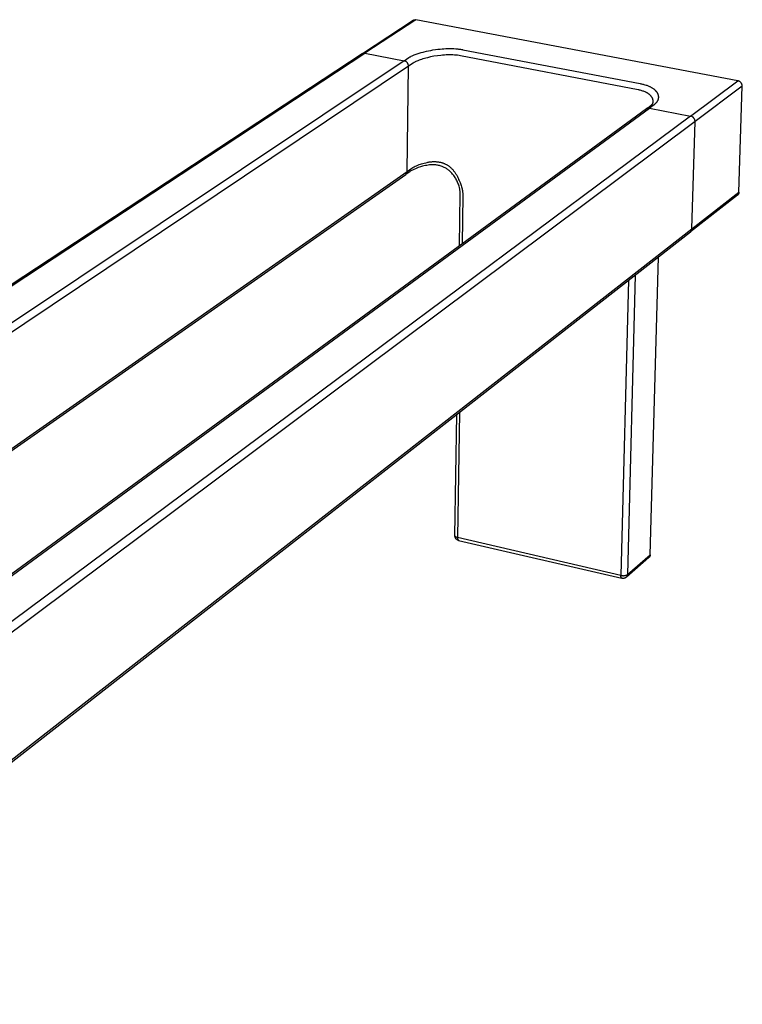
# Model space of a CAD drawing. Units: millimetres. Extents: x -489 to 201, y -476 to 249.
# Drawn here: x -299 to -109, y -475 to -216 of the extents above; entities that cross this region are included whole.
import ezdxf

# ---------------------------------------------------------------- set-up
doc = ezdxf.new("R2010")
doc.units = ezdxf.units.MM
doc.header["$MEASUREMENT"] = 0
doc.layers.add('Default', color=7, linetype='Continuous', true_color=0x000000)

msp = doc.modelspace()

# ---------------------------------------------------------------- linework, layer by layer
at = {"layer": 'Default', "color": 7, "true_color": 0xffffff}
for p, q in [((-209.04, -225.34), (-195.74, -216.58)), ((-195.02, -216.45), (-208.37, -225.23)), ((-195.74, -216.58), (-195.71, -216.56)), ((-195.71, -216.56), (-195.68, -216.55)), ((-195.68, -216.55), (-195.65, -216.53)), ((-195.65, -216.53), (-195.62, -216.52)), ((-195.62, -216.52), (-195.59, -216.5)), ((-195.59, -216.5), (-195.56, -216.49)), ((-195.56, -216.49), (-195.53, -216.48)), ((-195.53, -216.48), (-195.5, -216.47)), ((-195.5, -216.47), (-195.47, -216.46)), ((-195.47, -216.46), (-195.44, -216.45)), ((-195.44, -216.45), (-195.41, -216.45)), ((-195.41, -216.45), (-195.38, -216.44)), ((-195.38, -216.44), (-195.34, -216.44)), ((-195.34, -216.44), (-195.31, -216.43)), ((-195.31, -216.43), (-195.28, -216.43)), ((-195.28, -216.43), (-195.25, -216.43)), ((-195.25, -216.43), (-195.22, -216.43)), ((-195.22, -216.43), (-195.18, -216.43)), ((-195.18, -216.43), (-195.15, -216.43)), ((-195.15, -216.43), (-195.12, -216.43)), ((-195.12, -216.43), (-195.09, -216.44)), ((-195.09, -216.44), (-195.05, -216.44)), ((-195.05, -216.44), (-195.02, -216.45)), ((-110.31, -232.5), (-195.02, -216.45)), ((-487.55, -409.05), (-208.37, -225.23)), ((-209.06, -225.35), (-209.09, -225.37)), ((-209.03, -225.33), (-209.06, -225.35)), ((-209, -225.32), (-209.03, -225.33)), ((-208.97, -225.3), (-209, -225.32)), ((-208.94, -225.29), (-208.97, -225.3)), ((-208.91, -225.28), (-208.94, -225.29)), ((-208.88, -225.27), (-208.91, -225.28)), ((-208.85, -225.26), (-208.88, -225.27)), ((-208.82, -225.25), (-208.85, -225.26)), ((-208.79, -225.24), (-208.82, -225.25)), ((-208.76, -225.23), (-208.79, -225.24)), ((-208.73, -225.23), (-208.76, -225.23)), ((-208.69, -225.22), (-208.73, -225.23)), ((-208.66, -225.22), (-208.69, -225.22)), ((-208.63, -225.22), (-208.66, -225.22)), ((-208.6, -225.21), (-208.63, -225.22)), ((-208.56, -225.21), (-208.6, -225.21)), ((-208.53, -225.21), (-208.56, -225.21)), ((-208.5, -225.22), (-208.53, -225.21)), ((-208.46, -225.22), (-208.5, -225.22)), ((-208.43, -225.22), (-208.46, -225.22)), ((-208.4, -225.23), (-208.43, -225.22)), ((-208.37, -225.23), (-208.4, -225.23)), ((-208.37, -225.23), (-198.06, -227.23)), ((-194.64, -225.4), (-194.37, -225.31)), ((-194.37, -225.31), (-194.1, -225.23)), ((-194.1, -225.23), (-193.57, -225.07)), ((-193.57, -225.07), (-193.04, -224.93)), ((-193.04, -224.93), (-192.78, -224.86)), ((-192.78, -224.86), (-192.23, -224.73)), ((-192.23, -224.73), (-191.67, -224.61)), ((-191.67, -224.61), (-191.09, -224.5)), ((-191.09, -224.5), (-190.49, -224.39)), ((-190.49, -224.39), (-189.87, -224.3)), ((-189.87, -224.3), (-189.24, -224.22)), ((-189.24, -224.22), (-188.61, -224.15)), ((-188.61, -224.15), (-188.11, -224.1)), ((-188.11, -224.1), (-187.64, -224.07)), ((-187.64, -224.07), (-187.13, -224.04)), ((-187.13, -224.04), (-186.61, -224.02)), ((-186.61, -224.02), (-186.07, -224.02)), ((-186.07, -224.02), (-185.98, -224.02)), ((-185.98, -224.02), (-185.46, -224.03)), ((-185.46, -224.03), (-184.98, -224.04)), ((-184.98, -224.04), (-184.52, -224.07)), ((-184.52, -224.07), (-184.09, -224.11)), ((-184.09, -224.11), (-183.93, -224.13)), ((-183.93, -224.13), (-183.74, -224.15)), ((-183.74, -224.15), (-183.55, -224.17)), ((-183.55, -224.17), (-183.27, -224.21)), ((-183.27, -224.21), (-182.99, -224.26)), ((-182.99, -224.26), (-182.72, -224.3)), ((-182.72, -224.3), (-182.64, -224.32)), ((-182.64, -224.32), (-135.99, -233.24)), ((-209.09, -225.37), (-488.38, -409.15)), ((-198.06, -227.23), (-475.3, -412.42)), ((-198.06, -227.23), (-196.8, -226.39)), ((-198.01, -227.24), (-198.06, -227.23)), ((-197.96, -227.25), (-198.01, -227.24)), ((-197.91, -227.27), (-197.96, -227.25)), ((-197.86, -227.29), (-197.91, -227.27)), ((-197.82, -227.31), (-197.86, -227.29)), ((-197.77, -227.33), (-197.82, -227.31)), ((-197.73, -227.35), (-197.77, -227.33)), ((-197.68, -227.37), (-197.73, -227.35)), ((-197.64, -227.4), (-197.68, -227.37)), ((-197.59, -227.42), (-197.64, -227.4)), ((-197.55, -227.45), (-197.59, -227.42)), ((-197.51, -227.48), (-197.55, -227.45)), ((-197.47, -227.51), (-197.51, -227.48)), ((-197.43, -227.55), (-197.47, -227.51)), ((-197.4, -227.58), (-197.43, -227.55)), ((-197.36, -227.61), (-197.4, -227.58)), ((-197.32, -227.65), (-197.36, -227.61)), ((-197.29, -227.69), (-197.32, -227.65)), ((-197.26, -227.73), (-197.29, -227.69)), ((-197.23, -227.77), (-197.26, -227.73)), ((-197.2, -227.81), (-197.23, -227.77)), ((-197.17, -227.85), (-197.2, -227.81)), ((-197.14, -227.89), (-197.17, -227.85)), ((-197.11, -227.93), (-197.14, -227.89)), ((-197.09, -227.98), (-197.11, -227.93)), ((-195.73, -227.86), (-196.92, -228.66)), ((-196.8, -226.39), (-196.68, -226.31)), ((-196.68, -226.31), (-196.56, -226.24)), ((-196.56, -226.24), (-196.43, -226.17)), ((-196.43, -226.17), (-196.21, -226.05)), ((-196.21, -226.05), (-195.97, -225.94)), ((-195.97, -225.94), (-195.76, -225.84)), ((-195.76, -225.84), (-195.48, -225.71)), ((-195.63, -227.79), (-195.73, -227.86)), ((-195.52, -227.73), (-195.63, -227.79)), ((-195.41, -227.66), (-195.52, -227.73)), ((-195.48, -225.71), (-195.19, -225.6)), ((-195.29, -227.6), (-195.41, -227.66)), ((-195.17, -227.53), (-195.29, -227.6)), ((-195.19, -225.6), (-194.64, -225.4)), ((-195.04, -227.47), (-195.17, -227.53)), ((-194.77, -227.34), (-195.04, -227.47)), ((-194.47, -227.22), (-194.77, -227.34)), ((-194.16, -227.09), (-194.47, -227.22)), ((-193.83, -226.97), (-194.16, -227.09)), ((-193.49, -226.86), (-193.83, -226.97)), ((-193.12, -226.74), (-193.49, -226.86)), ((-192.74, -226.63), (-193.12, -226.74)), ((-192.35, -226.52), (-192.74, -226.63)), ((-191.95, -226.42), (-192.35, -226.52)), ((-191.1, -226.23), (-191.95, -226.42)), ((-190.23, -226.06), (-191.1, -226.23)), ((-189.32, -225.92), (-190.23, -226.06)), ((-188.41, -225.81), (-189.32, -225.92)), ((-187.96, -225.76), (-188.41, -225.81)), ((-187.5, -225.73), (-187.96, -225.76)), ((-187.05, -225.7), (-187.5, -225.73)), ((-186.6, -225.68), (-187.05, -225.7)), ((-186.15, -225.68), (-186.6, -225.68)), ((-185.71, -225.68), (-186.15, -225.68)), ((-185.28, -225.69), (-185.71, -225.68)), ((-184.86, -225.72), (-185.28, -225.69)), ((-184.44, -225.75), (-184.86, -225.72)), ((-184.03, -225.8), (-184.44, -225.75)), ((-183.64, -225.85), (-184.03, -225.8)), ((-183.25, -225.92), (-183.64, -225.85)), ((-136.58, -234.87), (-183.25, -225.92)), ((-196.92, -228.66), (-473.85, -414.31)), ((-197.25, -256.34), (-196.92, -228.66)), ((-197.07, -228.02), (-197.09, -227.98)), ((-197.05, -228.07), (-197.07, -228.02)), ((-197.03, -228.12), (-197.05, -228.07)), ((-197.01, -228.16), (-197.03, -228.12)), ((-196.99, -228.21), (-197.01, -228.16)), ((-196.98, -228.26), (-196.99, -228.21)), ((-196.96, -228.31), (-196.98, -228.26)), ((-196.95, -228.36), (-196.96, -228.31)), ((-196.94, -228.41), (-196.95, -228.36)), ((-196.94, -228.46), (-196.94, -228.41)), ((-196.93, -228.51), (-196.94, -228.46)), ((-196.92, -228.56), (-196.93, -228.51)), ((-196.92, -228.61), (-196.92, -228.56)), ((-196.92, -228.66), (-196.92, -228.61)), ((-122.75, -241.77), (-110.31, -232.5)), ((-110.26, -232.52), (-110.31, -232.5)), ((-110.21, -232.53), (-110.26, -232.52)), ((-110.17, -232.54), (-110.21, -232.53)), ((-110.12, -232.56), (-110.17, -232.54)), ((-110.07, -232.58), (-110.12, -232.56)), ((-110.03, -232.6), (-110.07, -232.58)), ((-109.98, -232.62), (-110.03, -232.6)), ((-109.94, -232.64), (-109.98, -232.62)), ((-109.89, -232.67), (-109.94, -232.64)), ((-109.85, -232.69), (-109.89, -232.67)), ((-109.81, -232.72), (-109.85, -232.69)), ((-109.77, -232.75), (-109.81, -232.72)), ((-109.73, -232.78), (-109.77, -232.75)), ((-109.69, -232.81), (-109.73, -232.78)), ((-109.65, -232.84), (-109.69, -232.81)), ((-109.61, -232.88), (-109.65, -232.84)), ((-109.58, -232.91), (-109.61, -232.88)), ((-109.54, -232.95), (-109.58, -232.91)), ((-109.51, -232.98), (-109.54, -232.95)), ((-109.48, -233.02), (-109.51, -232.98)), ((-109.45, -233.06), (-109.48, -233.02)), ((-109.42, -233.1), (-109.45, -233.06)), ((-109.39, -233.14), (-109.42, -233.1)), ((-136.38, -234.91), (-136.58, -234.87)), ((-136.18, -234.95), (-136.38, -234.91)), ((-135.98, -235), (-136.18, -234.95)), ((-135.99, -233.24), (-135.84, -233.27)), ((-135.79, -235.05), (-135.98, -235)), ((-135.84, -233.27), (-135.7, -233.3)), ((-135.57, -235.12), (-135.79, -235.05)), ((-135.7, -233.3), (-135.37, -233.37)), ((-135.35, -235.19), (-135.57, -235.12)), ((-135.37, -233.37), (-135.2, -233.41)), ((-135.13, -235.26), (-135.35, -235.19)), ((-135.2, -233.41), (-135.03, -233.46)), ((-134.92, -235.34), (-135.13, -235.26)), ((-135.03, -233.46), (-134.79, -233.53)), ((-134.73, -235.42), (-134.92, -235.34)), ((-134.79, -233.53), (-134.44, -233.64)), ((-134.54, -235.5), (-134.73, -235.42)), ((-134.45, -235.55), (-134.54, -235.5)), ((-134.36, -235.59), (-134.45, -235.55)), ((-134.44, -233.64), (-134.27, -233.69)), ((-134.27, -235.64), (-134.36, -235.59)), ((-134.27, -233.69), (-134.1, -233.76)), ((-134.19, -235.69), (-134.27, -235.64)), ((-134.11, -235.74), (-134.19, -235.69)), ((-134.1, -233.76), (-133.76, -233.89)), ((-133.76, -233.89), (-133.6, -233.96)), ((-133.6, -233.96), (-133.43, -234.04)), ((-133.43, -234.04), (-133.33, -234.09)), ((-133.33, -234.09), (-133.17, -234.18)), ((-133.17, -234.18), (-133.02, -234.26)), ((-133.02, -234.26), (-132.92, -234.32)), ((-132.92, -234.32), (-132.83, -234.37)), ((-132.83, -234.37), (-132.74, -234.43)), ((-132.74, -234.43), (-132.62, -234.51)), ((-132.62, -234.51), (-132.5, -234.6)), ((-132.5, -234.6), (-132.43, -234.65)), ((-132.43, -234.65), (-132.36, -234.71)), ((-132.36, -234.71), (-132.3, -234.76)), ((-132.3, -234.76), (-132.26, -234.8)), ((-132.26, -234.8), (-132.17, -234.87)), ((-132.17, -234.87), (-132.09, -234.95)), ((-132.09, -234.95), (-132.01, -235.03)), ((-132.01, -235.03), (-131.94, -235.11)), ((-131.94, -235.11), (-131.87, -235.19)), ((-131.87, -235.19), (-131.8, -235.27)), ((-131.8, -235.27), (-131.74, -235.35)), ((-131.74, -235.35), (-131.68, -235.43)), ((-131.68, -235.43), (-131.63, -235.51)), ((-131.63, -235.51), (-131.58, -235.59)), ((-131.58, -235.59), (-131.53, -235.67)), ((-131.53, -235.67), (-131.49, -235.76)), ((-109.16, -233.95), (-121.58, -243.24)), ((-110.06, -261.83), (-109.16, -233.95)), ((-109.36, -233.19), (-109.39, -233.14)), ((-109.34, -233.23), (-109.36, -233.19)), ((-109.32, -233.27), (-109.34, -233.23)), ((-109.29, -233.32), (-109.32, -233.27)), ((-109.27, -233.37), (-109.29, -233.32)), ((-109.25, -233.41), (-109.27, -233.37)), ((-109.24, -233.46), (-109.25, -233.41)), ((-109.22, -233.51), (-109.24, -233.46)), ((-109.21, -233.55), (-109.22, -233.51)), ((-109.2, -233.6), (-109.21, -233.55)), ((-109.19, -233.65), (-109.2, -233.6)), ((-109.18, -233.7), (-109.19, -233.65)), ((-109.17, -233.75), (-109.18, -233.7)), ((-109.16, -233.8), (-109.17, -233.75)), ((-109.16, -233.85), (-109.16, -233.8)), ((-109.16, -233.9), (-109.16, -233.85)), ((-109.16, -233.95), (-109.16, -233.9)), ((-134.03, -235.78), (-134.11, -235.74)), ((-133.96, -235.83), (-134.03, -235.78)), ((-133.89, -235.88), (-133.96, -235.83)), ((-133.81, -235.93), (-133.89, -235.88)), ((-133.74, -235.98), (-133.81, -235.93)), ((-133.67, -236.04), (-133.74, -235.98)), ((-133.6, -236.09), (-133.67, -236.04)), ((-133.54, -236.14), (-133.6, -236.09)), ((-133.49, -236.19), (-133.54, -236.14)), ((-133.43, -236.23), (-133.49, -236.19)), ((-133.38, -236.29), (-133.43, -236.23)), ((-133.33, -236.34), (-133.38, -236.29)), ((-133.28, -236.39), (-133.33, -236.34)), ((-133.23, -236.44), (-133.28, -236.39)), ((-133.18, -236.5), (-133.23, -236.44)), ((-133.13, -236.56), (-133.18, -236.5)), ((-133.08, -236.62), (-133.13, -236.56)), ((-133.03, -236.68), (-133.08, -236.62)), ((-132.99, -236.74), (-133.03, -236.68)), ((-132.95, -236.81), (-132.99, -236.74)), ((-132.9, -236.87), (-132.95, -236.81)), ((-132.86, -236.94), (-132.9, -236.87)), ((-132.83, -237.01), (-132.86, -236.94)), ((-132.8, -237.07), (-132.83, -237.01)), ((-132.77, -237.13), (-132.8, -237.07)), ((-132.74, -237.2), (-132.77, -237.13)), ((-132.71, -237.26), (-132.74, -237.2)), ((-132.69, -237.33), (-132.71, -237.26)), ((-132.67, -237.4), (-132.69, -237.33)), ((-132.65, -237.47), (-132.67, -237.4)), ((-132.63, -237.53), (-132.65, -237.47)), ((-132.65, -238.34), (-132.63, -238.3)), ((-132.62, -237.6), (-132.63, -237.53)), ((-132.63, -238.3), (-132.62, -238.26)), ((-132.6, -237.66), (-132.62, -237.6)), ((-132.62, -238.26), (-132.61, -238.21)), ((-132.61, -238.21), (-132.6, -238.17)), ((-132.59, -237.72), (-132.6, -237.66)), ((-132.6, -238.17), (-132.59, -238.13)), ((-132.59, -237.79), (-132.59, -237.72)), ((-132.58, -237.85), (-132.59, -237.79)), ((-132.59, -238.13), (-132.58, -238.09)), ((-132.58, -237.92), (-132.58, -237.85)), ((-132.58, -237.98), (-132.58, -237.92)), ((-132.58, -238.04), (-132.58, -237.98)), ((-132.58, -238.09), (-132.58, -238.04)), ((-131.8, -238.28), (-131.85, -238.34)), ((-131.75, -238.23), (-131.8, -238.28)), ((-131.71, -238.17), (-131.75, -238.23)), ((-131.67, -238.11), (-131.71, -238.17)), ((-131.63, -238.05), (-131.67, -238.11)), ((-131.59, -237.99), (-131.63, -238.05)), ((-131.55, -237.93), (-131.59, -237.99)), ((-131.51, -237.87), (-131.55, -237.93)), ((-131.48, -237.81), (-131.51, -237.87)), ((-131.49, -235.76), (-131.46, -235.82)), ((-131.45, -237.74), (-131.48, -237.81)), ((-131.46, -235.82), (-131.43, -235.88)), ((-131.41, -237.67), (-131.45, -237.74)), ((-131.43, -235.88), (-131.4, -235.94)), ((-131.38, -237.6), (-131.41, -237.67)), ((-131.4, -235.94), (-131.38, -236)), ((-131.38, -236), (-131.35, -236.06)), ((-131.36, -237.53), (-131.38, -237.6)), ((-131.33, -237.46), (-131.36, -237.53)), ((-131.35, -236.06), (-131.33, -236.12)), ((-131.33, -236.12), (-131.31, -236.19)), ((-131.31, -237.4), (-131.33, -237.46)), ((-131.31, -236.19), (-131.3, -236.25)), ((-131.3, -237.35), (-131.31, -237.4)), ((-131.3, -236.25), (-131.28, -236.31)), ((-131.28, -237.29), (-131.3, -237.35)), ((-131.28, -236.31), (-131.27, -236.37)), ((-131.27, -237.24), (-131.28, -237.29)), ((-131.27, -236.37), (-131.26, -236.43)), ((-131.26, -237.18), (-131.27, -237.24)), ((-131.26, -236.43), (-131.25, -236.49)), ((-131.25, -237.12), (-131.26, -237.18)), ((-131.25, -236.49), (-131.24, -236.55)), ((-131.24, -237.05), (-131.25, -237.12)), ((-131.24, -236.55), (-131.23, -236.62)), ((-131.23, -236.99), (-131.24, -237.05)), ((-131.23, -236.62), (-131.23, -236.68)), ((-131.23, -236.68), (-131.23, -236.74)), ((-131.23, -236.74), (-131.23, -236.8)), ((-131.23, -236.8), (-131.23, -236.87)), ((-131.23, -236.87), (-131.23, -236.93)), ((-131.23, -236.93), (-131.23, -236.99)), ((-134.37, -239.85), (-399.11, -433.82)), ((-398.16, -433.69), (-133.55, -239.68)), ((-134.34, -239.83), (-134.37, -239.85)), ((-134.36, -239.85), (-133.24, -239.02)), ((-134.31, -239.81), (-134.34, -239.83)), ((-134.28, -239.79), (-134.31, -239.81)), ((-134.25, -239.78), (-134.28, -239.79)), ((-134.21, -239.76), (-134.25, -239.78)), ((-134.18, -239.75), (-134.21, -239.76)), ((-134.15, -239.73), (-134.18, -239.75)), ((-134.12, -239.72), (-134.15, -239.73)), ((-134.08, -239.71), (-134.12, -239.72)), ((-134.05, -239.7), (-134.08, -239.71)), ((-134.01, -239.69), (-134.05, -239.7)), ((-133.98, -239.68), (-134.01, -239.69)), ((-133.94, -239.67), (-133.98, -239.68)), ((-133.91, -239.67), (-133.94, -239.67)), ((-133.87, -239.66), (-133.91, -239.67)), ((-133.84, -239.66), (-133.87, -239.66)), ((-133.8, -239.66), (-133.84, -239.66)), ((-133.76, -239.66), (-133.8, -239.66)), ((-133.73, -239.66), (-133.76, -239.66)), ((-133.69, -239.66), (-133.73, -239.66)), ((-133.66, -239.67), (-133.69, -239.66)), ((-133.62, -239.67), (-133.66, -239.67)), ((-133.59, -239.68), (-133.62, -239.67)), ((-133.55, -239.68), (-133.59, -239.68)), ((-132.37, -238.81), (-133.55, -239.68)), ((-133.55, -239.68), (-122.75, -241.77)), ((-133.23, -239.02), (-133.19, -239)), ((-133.19, -239), (-133.16, -238.97)), ((-133.16, -238.97), (-133.12, -238.95)), ((-133.12, -238.95), (-133.09, -238.92)), ((-133.09, -238.92), (-133.05, -238.9)), ((-133.05, -238.9), (-133.02, -238.87)), ((-133.02, -238.87), (-132.99, -238.84)), ((-132.99, -238.84), (-132.95, -238.81)), ((-132.95, -238.81), (-132.92, -238.78)), ((-132.92, -238.78), (-132.89, -238.75)), ((-132.89, -238.75), (-132.87, -238.71)), ((-132.87, -238.71), (-132.84, -238.68)), ((-132.84, -238.68), (-132.81, -238.65)), ((-132.81, -238.65), (-132.79, -238.61)), ((-132.79, -238.61), (-132.76, -238.57)), ((-132.76, -238.57), (-132.74, -238.54)), ((-132.74, -238.54), (-132.72, -238.5)), ((-132.72, -238.5), (-132.7, -238.46)), ((-132.7, -238.46), (-132.68, -238.42)), ((-132.68, -238.42), (-132.66, -238.38)), ((-132.66, -238.38), (-132.65, -238.34)), ((-132.32, -238.78), (-132.37, -238.81)), ((-132.27, -238.74), (-132.32, -238.78)), ((-132.22, -238.7), (-132.27, -238.74)), ((-132.13, -238.62), (-132.22, -238.7)), ((-132.04, -238.54), (-132.13, -238.62)), ((-131.95, -238.45), (-132.04, -238.54)), ((-131.9, -238.4), (-131.95, -238.45)), ((-131.85, -238.34), (-131.9, -238.4)), ((-122.75, -241.77), (-385.14, -437.28)), ((-121.58, -243.24), (-383.63, -439.23)), ((-122.7, -241.78), (-122.75, -241.77)), ((-122.64, -241.8), (-122.7, -241.78)), ((-122.6, -241.81), (-122.64, -241.8)), ((-122.55, -241.83), (-122.6, -241.81)), ((-122.5, -241.85), (-122.55, -241.83)), ((-122.45, -241.87), (-122.5, -241.85)), ((-122.4, -241.89), (-122.45, -241.87)), ((-122.41, -271.48), (-121.58, -243.24)), ((-122.36, -241.92), (-122.4, -241.89)), ((-122.31, -241.94), (-122.36, -241.92)), ((-122.27, -241.97), (-122.31, -241.94)), ((-122.22, -242), (-122.27, -241.97)), ((-122.18, -242.03), (-122.22, -242)), ((-122.14, -242.06), (-122.18, -242.03)), ((-122.1, -242.09), (-122.14, -242.06)), ((-122.06, -242.13), (-122.1, -242.09)), ((-122.02, -242.16), (-122.06, -242.13)), ((-121.99, -242.2), (-122.02, -242.16)), ((-121.95, -242.24), (-121.99, -242.2)), ((-121.92, -242.28), (-121.95, -242.24)), ((-121.89, -242.32), (-121.92, -242.28)), ((-121.86, -242.36), (-121.89, -242.32)), ((-121.83, -242.4), (-121.86, -242.36)), ((-121.8, -242.45), (-121.83, -242.4)), ((-121.77, -242.49), (-121.8, -242.45)), ((-121.75, -242.54), (-121.77, -242.49)), ((-121.72, -242.58), (-121.75, -242.54)), ((-121.7, -242.63), (-121.72, -242.58)), ((-121.68, -242.68), (-121.7, -242.63)), ((-121.66, -242.73), (-121.68, -242.68)), ((-121.65, -242.78), (-121.66, -242.73)), ((-121.63, -242.83), (-121.65, -242.78)), ((-121.62, -242.88), (-121.63, -242.83)), ((-121.61, -242.93), (-121.62, -242.88)), ((-121.6, -242.98), (-121.61, -242.93)), ((-121.59, -243.03), (-121.6, -242.98)), ((-121.58, -243.08), (-121.59, -243.03)), ((-121.58, -243.13), (-121.58, -243.08)), ((-121.58, -243.19), (-121.58, -243.13)), ((-121.58, -243.24), (-121.58, -243.19)), ((-191.49, -253.86), (-191.3, -253.84)), ((-191.3, -253.84), (-191.13, -253.82)), ((-191.13, -253.82), (-190.95, -253.8)), ((-190.95, -253.8), (-190.77, -253.78)), ((-190.77, -253.78), (-190.59, -253.77)), ((-190.59, -253.77), (-190.42, -253.76)), ((-190.42, -253.76), (-190.24, -253.76)), ((-190.24, -253.76), (-190.06, -253.76)), ((-190.06, -253.76), (-189.88, -253.76)), ((-189.88, -253.76), (-189.7, -253.77)), ((-189.7, -253.77), (-189.53, -253.78)), ((-189.53, -253.78), (-189.35, -253.8)), ((-189.35, -253.8), (-189.18, -253.82)), ((-189.18, -253.82), (-189, -253.85)), ((-189, -253.85), (-188.83, -253.88)), ((-471.96, -448.74), (-197.25, -256.34)), ((-196.47, -256.33), (-197.64, -257.15)), ((-197.26, -256.47), (-197.25, -256.44)), ((-197.25, -256.34), (-196.07, -255.51)), ((-197.25, -256.37), (-197.25, -256.34)), ((-197.25, -256.41), (-197.25, -256.37)), ((-197.25, -256.44), (-197.25, -256.41)), ((-194.92, -255.55), (-196.45, -256.32)), ((-196.07, -255.51), (-195.76, -255.33)), ((-195.76, -255.33), (-195.45, -255.15)), ((-195.45, -255.15), (-195.13, -254.99)), ((-195.13, -254.99), (-194.8, -254.84)), ((-194.36, -255.35), (-194.92, -255.55)), ((-194.8, -254.84), (-194.48, -254.7)), ((-194.48, -254.7), (-194.14, -254.56)), ((-193.8, -255.16), (-194.36, -255.35)), ((-194.14, -254.56), (-193.81, -254.44)), ((-193.81, -254.44), (-193.47, -254.33)), ((-193.22, -255), (-193.8, -255.16)), ((-193.47, -254.33), (-193.12, -254.23)), ((-192.86, -254.9), (-193.21, -254.99)), ((-193.12, -254.23), (-192.78, -254.14)), ((-192.5, -254.82), (-192.86, -254.9)), ((-192.78, -254.14), (-192.41, -254.05)), ((-192.14, -254.75), (-192.5, -254.82)), ((-192.41, -254.05), (-192.04, -253.96)), ((-191.78, -254.69), (-192.14, -254.75)), ((-192.04, -253.96), (-191.86, -253.93)), ((-191.86, -253.93), (-191.68, -253.89)), ((-191.42, -254.65), (-191.78, -254.69)), ((-191.68, -253.89), (-191.49, -253.86)), ((-191.18, -254.63), (-191.42, -254.65)), ((-190.94, -254.61), (-191.18, -254.63)), ((-190.7, -254.6), (-190.94, -254.61)), ((-190.46, -254.6), (-190.7, -254.6)), ((-190.22, -254.61), (-190.46, -254.6)), ((-189.98, -254.63), (-190.22, -254.61)), ((-189.74, -254.65), (-189.98, -254.63)), ((-189.51, -254.68), (-189.74, -254.65)), ((-189.27, -254.72), (-189.51, -254.68)), ((-189.03, -254.77), (-189.27, -254.72)), ((-188.8, -254.82), (-189.03, -254.77)), ((-188.83, -253.88), (-188.65, -253.91)), ((-188.57, -254.88), (-188.8, -254.82)), ((-188.65, -253.91), (-188.48, -253.95)), ((-188.34, -254.95), (-188.57, -254.88)), ((-188.48, -253.95), (-188.33, -253.99)), ((-188.11, -255.03), (-188.34, -254.95)), ((-188.33, -253.99), (-188.19, -254.03)), ((-188.19, -254.03), (-188.04, -254.07)), ((-187.91, -255.11), (-188.11, -255.03)), ((-188.04, -254.07), (-187.9, -254.12)), ((-187.71, -255.19), (-187.91, -255.11)), ((-187.9, -254.12), (-187.75, -254.17)), ((-187.75, -254.17), (-187.61, -254.23)), ((-187.52, -255.29), (-187.71, -255.19)), ((-187.61, -254.23), (-187.47, -254.29)), ((-187.32, -255.39), (-187.52, -255.29)), ((-187.47, -254.29), (-187.34, -254.35)), ((-187.34, -254.35), (-187.2, -254.42)), ((-187.13, -255.49), (-187.32, -255.39)), ((-187.2, -254.42), (-187.06, -254.49)), ((-186.95, -255.61), (-187.13, -255.49)), ((-187.06, -254.49), (-186.92, -254.56)), ((-186.77, -255.72), (-186.95, -255.61)), ((-186.92, -254.56), (-186.78, -254.64)), ((-186.78, -254.64), (-186.65, -254.72)), ((-186.59, -255.85), (-186.77, -255.72)), ((-186.65, -254.72), (-186.52, -254.81)), ((-186.42, -255.98), (-186.59, -255.85)), ((-186.52, -254.81), (-186.39, -254.9)), ((-186.25, -256.12), (-186.42, -255.98)), ((-186.39, -254.9), (-186.27, -254.99)), ((-186.27, -254.99), (-186.14, -255.09)), ((-186.08, -256.26), (-186.25, -256.12)), ((-186.14, -255.09), (-186.01, -255.2)), ((-185.89, -256.44), (-186.08, -256.26)), ((-186.01, -255.2), (-185.89, -255.3)), ((-185.89, -255.3), (-185.76, -255.41)), ((-185.69, -256.63), (-185.89, -256.44)), ((-185.76, -255.41), (-185.65, -255.53)), ((-185.65, -255.53), (-185.53, -255.64)), ((-185.53, -255.64), (-185.42, -255.76)), ((-185.42, -255.76), (-185.31, -255.88)), ((-185.31, -255.88), (-185.19, -256.01)), ((-185.19, -256.01), (-185.08, -256.15)), ((-185.08, -256.15), (-184.97, -256.29)), ((-184.97, -256.29), (-184.86, -256.43)), ((-184.86, -256.43), (-184.76, -256.58)), ((-472.35, -449.71), (-197.65, -257.16)), ((-197.65, -257.16), (-197.63, -257.14)), ((-197.63, -257.14), (-197.6, -257.12)), ((-197.6, -257.12), (-197.57, -257.1)), ((-197.57, -257.1), (-197.55, -257.07)), ((-197.55, -257.07), (-197.53, -257.05)), ((-197.53, -257.05), (-197.5, -257.02)), ((-197.5, -257.02), (-197.48, -257)), ((-197.48, -257), (-197.46, -256.97)), ((-197.46, -256.97), (-197.44, -256.94)), ((-197.44, -256.94), (-197.42, -256.92)), ((-197.42, -256.92), (-197.4, -256.89)), ((-197.4, -256.89), (-197.38, -256.86)), ((-197.38, -256.86), (-197.37, -256.83)), ((-197.37, -256.83), (-197.35, -256.8)), ((-197.35, -256.8), (-197.34, -256.77)), ((-197.34, -256.77), (-197.32, -256.74)), ((-197.32, -256.74), (-197.31, -256.71)), ((-197.31, -256.71), (-197.3, -256.67)), ((-197.3, -256.67), (-197.29, -256.64)), ((-197.29, -256.64), (-197.28, -256.61)), ((-197.28, -256.61), (-197.27, -256.58)), ((-197.27, -256.54), (-197.26, -256.51)), ((-197.27, -256.58), (-197.27, -256.54)), ((-197.26, -256.51), (-197.26, -256.47)), ((-185.51, -256.83), (-185.69, -256.63)), ((-185.33, -257.03), (-185.51, -256.83)), ((-185.16, -257.24), (-185.33, -257.03)), ((-185, -257.46), (-185.16, -257.24)), ((-184.84, -257.68), (-185, -257.46)), ((-184.69, -257.9), (-184.84, -257.68)), ((-184.76, -256.58), (-184.66, -256.72)), ((-184.55, -258.13), (-184.69, -257.9)), ((-184.66, -256.72), (-184.56, -256.87)), ((-184.56, -256.87), (-184.46, -257.02)), ((-184.42, -258.37), (-184.55, -258.13)), ((-184.46, -257.02), (-184.36, -257.19)), ((-184.3, -258.61), (-184.42, -258.37)), ((-184.36, -257.19), (-184.26, -257.37)), ((-184.17, -258.88), (-184.3, -258.61)), ((-184.26, -257.37), (-184.16, -257.54)), ((-184.04, -259.15), (-184.17, -258.88)), ((-184.16, -257.54), (-184.07, -257.72)), ((-184.07, -257.72), (-183.98, -257.9)), ((-183.98, -257.9), (-183.9, -258.08)), ((-183.9, -258.08), (-183.81, -258.26)), ((-183.81, -258.26), (-183.74, -258.45)), ((-183.74, -258.45), (-183.61, -258.7)), ((-183.61, -258.7), (-183.5, -258.95)), ((-183.5, -258.95), (-183.38, -259.22)), ((-183.93, -259.42), (-184.04, -259.15)), ((-183.82, -259.7), (-183.93, -259.42)), ((-183.73, -259.98), (-183.82, -259.7)), ((-183.64, -260.26), (-183.73, -259.98)), ((-183.56, -260.55), (-183.64, -260.26)), ((-183.51, -260.75), (-183.56, -260.55)), ((-183.47, -260.96), (-183.51, -260.75)), ((-183.43, -261.16), (-183.47, -260.96)), ((-183.4, -261.37), (-183.43, -261.16)), ((-183.38, -261.58), (-183.4, -261.37)), ((-183.38, -259.22), (-183.27, -259.49)), ((-183.37, -261.79), (-183.38, -261.58)), ((-183.27, -259.49), (-183.16, -259.78)), ((-183.16, -259.78), (-183.06, -260.08)), ((-183.06, -260.08), (-182.98, -260.37)), ((-182.98, -260.37), (-182.9, -260.66)), ((-182.9, -260.66), (-182.84, -260.9)), ((-182.84, -260.9), (-182.79, -261.14)), ((-182.79, -261.14), (-182.75, -261.36)), ((-182.75, -261.36), (-182.72, -261.59)), ((-182.72, -261.59), (-182.69, -261.81)), ((-183.56, -275.89), (-183.36, -262.21)), ((-183.36, -262), (-183.37, -261.79)), ((-183.35, -262.21), (-183.36, -262)), ((-182.66, -262.64), (-182.85, -275.37)), ((-182.69, -261.81), (-182.67, -262.02)), ((-182.67, -262.02), (-182.67, -262.15)), ((-182.67, -262.15), (-182.66, -262.27)), ((-182.66, -262.27), (-182.66, -262.4)), ((-182.66, -262.4), (-182.66, -262.52)), ((-182.66, -262.52), (-182.66, -262.64)), ((-110.44, -262.62), (-122.79, -272.27)), ((-122.41, -271.48), (-110.06, -261.83)), ((-110.41, -262.6), (-110.44, -262.62)), ((-110.39, -262.57), (-110.41, -262.6)), ((-110.36, -262.55), (-110.39, -262.57)), ((-110.34, -262.52), (-110.36, -262.55)), ((-110.31, -262.5), (-110.34, -262.52)), ((-110.29, -262.47), (-110.31, -262.5)), ((-110.27, -262.45), (-110.29, -262.47)), ((-110.25, -262.42), (-110.27, -262.45)), ((-110.23, -262.39), (-110.25, -262.42)), ((-110.21, -262.36), (-110.23, -262.39)), ((-110.19, -262.33), (-110.21, -262.36)), ((-110.18, -262.3), (-110.19, -262.33)), ((-110.16, -262.27), (-110.18, -262.3)), ((-110.15, -262.24), (-110.16, -262.27)), ((-110.13, -262.21), (-110.15, -262.24)), ((-110.12, -262.17), (-110.13, -262.21)), ((-110.11, -262.14), (-110.12, -262.17)), ((-110.1, -262.11), (-110.11, -262.14)), ((-110.09, -262.07), (-110.1, -262.11)), ((-110.08, -262.04), (-110.09, -262.07)), ((-110.07, -261.97), (-110.08, -262.01)), ((-110.08, -262.01), (-110.08, -262.04)), ((-110.06, -261.9), (-110.07, -261.94)), ((-110.07, -261.94), (-110.07, -261.97)), ((-110.06, -261.83), (-110.06, -261.87)), ((-110.06, -261.87), (-110.06, -261.9)), ((-382.46, -474.51), (-122.41, -271.48)), ((-122.56, -272.01), (-122.54, -271.98)), ((-122.54, -271.98), (-122.53, -271.95)), ((-122.53, -271.95), (-122.51, -271.92)), ((-122.51, -271.92), (-122.5, -271.88)), ((-122.5, -271.88), (-122.48, -271.85)), ((-122.48, -271.85), (-122.47, -271.82)), ((-122.47, -271.82), (-122.46, -271.79)), ((-122.46, -271.79), (-122.45, -271.75)), ((-122.45, -271.75), (-122.44, -271.72)), ((-122.44, -271.72), (-122.43, -271.68)), ((-122.43, -271.65), (-122.42, -271.62)), ((-122.43, -271.68), (-122.43, -271.65)), ((-122.42, -271.58), (-122.41, -271.55)), ((-122.42, -271.62), (-122.42, -271.58)), ((-122.41, -271.51), (-122.41, -271.48)), ((-122.41, -271.55), (-122.41, -271.51)), ((-382.85, -475.46), (-122.79, -272.27)), ((-122.79, -272.27), (-122.77, -272.25)), ((-122.77, -272.25), (-122.74, -272.22)), ((-122.74, -272.22), (-122.71, -272.2)), ((-122.71, -272.2), (-122.69, -272.18)), ((-122.69, -272.18), (-122.67, -272.15)), ((-122.67, -272.15), (-122.64, -272.12)), ((-122.64, -272.12), (-122.62, -272.1)), ((-122.62, -272.1), (-122.6, -272.07)), ((-122.6, -272.07), (-122.58, -272.04)), ((-122.58, -272.04), (-122.56, -272.01)), ((-133.38, -357.2), (-131.23, -278.86)), ((-137.3, -283.61), (-139.36, -362.41)), ((-139.06, -284.98), (-141.06, -362.62)), ((-184.72, -352.18), (-184.24, -320.28)), ((-183.53, -319.73), (-184.04, -352.66)), ((-184.71, -352.2), (-184.72, -352.18)), ((-184.72, -352.25), (-184.72, -352.21)), ((-184.72, -352.3), (-184.72, -352.25)), ((-184.7, -352.22), (-184.71, -352.2)), ((-184.69, -352.25), (-184.7, -352.22)), ((-184.68, -352.27), (-184.69, -352.25)), ((-184.67, -352.29), (-184.68, -352.27)), ((-184.71, -352.34), (-184.72, -352.3)), ((-184.71, -352.38), (-184.71, -352.34)), ((-184.7, -352.42), (-184.71, -352.38)), ((-184.69, -352.47), (-184.7, -352.42)), ((-184.68, -352.51), (-184.69, -352.47)), ((-184.67, -352.55), (-184.68, -352.51)), ((-184.65, -352.31), (-184.67, -352.29)), ((-184.66, -352.59), (-184.67, -352.55)), ((-184.64, -352.63), (-184.66, -352.59)), ((-184.64, -352.33), (-184.65, -352.31)), ((-184.63, -352.35), (-184.64, -352.33)), ((-184.63, -352.67), (-184.64, -352.63)), ((-184.61, -352.38), (-184.63, -352.35)), ((-184.61, -352.71), (-184.63, -352.67)), ((-184.59, -352.4), (-184.61, -352.38)), ((-184.59, -352.75), (-184.61, -352.71)), ((-184.58, -352.41), (-184.59, -352.4)), ((-184.57, -352.79), (-184.59, -352.75)), ((-184.56, -352.43), (-184.58, -352.41)), ((-184.55, -352.83), (-184.57, -352.79)), ((-184.54, -352.45), (-184.56, -352.43)), ((-184.53, -352.87), (-184.55, -352.83)), ((-184.52, -352.47), (-184.54, -352.45)), ((-184.5, -352.9), (-184.53, -352.87)), ((-184.5, -352.49), (-184.52, -352.47)), ((-184.48, -352.5), (-184.5, -352.49)), ((-184.48, -352.94), (-184.5, -352.9)), ((-184.46, -352.52), (-184.48, -352.5)), ((-184.45, -352.97), (-184.48, -352.94)), ((-184.44, -352.53), (-184.46, -352.52)), ((-184.42, -353.01), (-184.45, -352.97)), ((-184.42, -352.55), (-184.44, -352.53)), ((-184.4, -352.56), (-184.42, -352.55)), ((-184.39, -353.04), (-184.42, -353.01)), ((-184.38, -352.57), (-184.4, -352.56)), ((-184.36, -353.07), (-184.39, -353.04)), ((-184.36, -352.58), (-184.38, -352.57)), ((-184.33, -352.59), (-184.36, -352.58)), ((-184.33, -353.1), (-184.36, -353.07)), ((-184.31, -352.6), (-184.33, -352.59)), ((-184.3, -353.13), (-184.33, -353.1)), ((-184.29, -352.61), (-184.31, -352.6)), ((-184.27, -353.16), (-184.3, -353.13)), ((-184.26, -352.62), (-184.29, -352.61)), ((-184.24, -353.19), (-184.27, -353.16)), ((-184.24, -352.63), (-184.26, -352.62)), ((-184.21, -352.64), (-184.24, -352.63)), ((-184.2, -353.21), (-184.24, -353.19)), ((-184.19, -352.64), (-184.21, -352.64)), ((-184.17, -353.24), (-184.2, -353.21)), ((-184.16, -352.65), (-184.19, -352.64)), ((-184.13, -353.26), (-184.17, -353.24)), ((-184.14, -352.65), (-184.16, -352.65)), ((-184.11, -352.66), (-184.14, -352.65)), ((-184.09, -353.28), (-184.13, -353.26)), ((-184.09, -352.66), (-184.11, -352.66)), ((-184.06, -352.66), (-184.09, -352.66)), ((-184.05, -353.31), (-184.09, -353.28)), ((-184.04, -352.66), (-184.06, -352.66)), ((-184.05, -352.79), (-184.06, -352.81)), ((-184.06, -352.81), (-184.06, -352.84)), ((-184.06, -352.84), (-184.05, -352.86)), ((-184.04, -352.69), (-184.05, -352.71)), ((-184.05, -352.71), (-184.05, -352.74)), ((-184.05, -352.74), (-184.05, -352.76)), ((-184.05, -352.76), (-184.05, -352.79)), ((-184.05, -352.86), (-184.05, -352.89)), ((-184.05, -352.89), (-184.05, -352.91)), ((-184.05, -352.91), (-184.05, -352.94)), ((-184.05, -352.94), (-184.04, -352.96)), ((-184.01, -353.33), (-184.05, -353.31)), ((-184.04, -352.66), (-184.04, -352.69)), ((-141.06, -362.62), (-184.04, -352.66)), ((-184.04, -352.96), (-184.04, -352.99)), ((-184.04, -352.99), (-184.03, -353.01)), ((-184.03, -353.01), (-184.02, -353.04)), ((-184.02, -353.04), (-184.02, -353.06)), ((-184.02, -353.06), (-184.01, -353.09)), ((-184.01, -353.09), (-184, -353.11)), ((-183.98, -353.34), (-184.01, -353.33)), ((-184, -353.11), (-183.99, -353.13)), ((-183.99, -353.13), (-183.98, -353.15)), ((-183.98, -353.15), (-183.97, -353.18)), ((-183.94, -353.36), (-183.98, -353.34)), ((-183.97, -353.18), (-183.95, -353.2)), ((-183.95, -353.2), (-183.94, -353.22)), ((-183.94, -353.22), (-183.93, -353.24)), ((-183.89, -353.38), (-183.94, -353.36)), ((-183.93, -353.24), (-183.91, -353.26)), ((-183.91, -353.26), (-183.89, -353.28)), ((-183.89, -353.28), (-183.88, -353.3)), ((-183.85, -353.39), (-183.89, -353.38)), ((-183.88, -353.3), (-183.86, -353.32)), ((-183.86, -353.32), (-183.84, -353.34)), ((-183.81, -353.4), (-183.85, -353.39)), ((-183.84, -353.34), (-183.83, -353.36)), ((-183.83, -353.36), (-183.81, -353.37)), ((-183.81, -353.37), (-183.79, -353.39)), ((-183.77, -353.41), (-183.81, -353.4)), ((-183.79, -353.39), (-183.77, -353.41)), ((-183.77, -353.41), (-183.75, -353.42)), ((-183.75, -353.42), (-140.81, -363.38)), ((-139.36, -362.41), (-133.38, -357.2)), ((-133.42, -357.46), (-133.43, -357.49)), ((-133.41, -357.42), (-133.42, -357.46)), ((-133.4, -357.39), (-133.41, -357.42)), ((-133.39, -357.33), (-133.4, -357.36)), ((-133.4, -357.36), (-133.4, -357.39)), ((-133.38, -357.26), (-133.39, -357.3)), ((-133.39, -357.3), (-133.39, -357.33)), ((-133.38, -357.2), (-133.38, -357.23)), ((-133.38, -357.23), (-133.38, -357.26)), ((-133.69, -357.89), (-139.64, -363.07)), ((-133.67, -357.87), (-133.69, -357.89)), ((-133.64, -357.85), (-133.67, -357.87)), ((-133.62, -357.82), (-133.64, -357.85)), ((-133.6, -357.8), (-133.62, -357.82)), ((-133.58, -357.77), (-133.6, -357.8)), ((-133.56, -357.75), (-133.58, -357.77)), ((-133.54, -357.72), (-133.56, -357.75)), ((-133.52, -357.69), (-133.54, -357.72)), ((-133.51, -357.66), (-133.52, -357.69)), ((-133.49, -357.64), (-133.51, -357.66)), ((-133.48, -357.61), (-133.49, -357.64)), ((-133.46, -357.58), (-133.48, -357.61)), ((-133.45, -357.55), (-133.46, -357.58)), ((-133.44, -357.52), (-133.45, -357.55)), ((-133.43, -357.49), (-133.44, -357.52)), ((-141.07, -362.67), (-141.06, -362.64)), ((-141.06, -362.62), (-140.98, -362.64)), ((-141.06, -362.64), (-141.06, -362.62)), ((-140.98, -362.64), (-140.91, -362.66)), ((-140, -362.65), (-139.92, -362.63)), ((-139.92, -362.63), (-139.85, -362.61)), ((-139.85, -362.61), (-139.78, -362.59)), ((-139.78, -362.59), (-139.71, -362.57)), ((-139.71, -362.57), (-139.64, -362.54)), ((-139.64, -362.54), (-139.56, -362.51)), ((-139.56, -362.51), (-139.5, -362.48)), ((-139.5, -362.48), (-139.43, -362.45)), ((-139.43, -362.45), (-139.36, -362.41)), ((-139.39, -362.63), (-139.4, -362.67)), ((-139.38, -362.6), (-139.39, -362.63)), ((-139.37, -362.54), (-139.38, -362.57)), ((-139.38, -362.57), (-139.38, -362.6)), ((-139.36, -362.47), (-139.37, -362.51)), ((-139.37, -362.51), (-139.37, -362.54)), ((-139.36, -362.41), (-139.36, -362.44)), ((-139.36, -362.44), (-139.36, -362.47)), ((-141.08, -362.77), (-141.07, -362.74)), ((-141.08, -362.79), (-141.08, -362.77)), ((-141.08, -362.82), (-141.08, -362.79)), ((-141.08, -362.84), (-141.08, -362.82)), ((-141.07, -362.87), (-141.08, -362.84)), ((-141.07, -362.69), (-141.07, -362.67)), ((-141.07, -362.72), (-141.07, -362.69)), ((-141.07, -362.74), (-141.07, -362.72)), ((-141.07, -362.89), (-141.07, -362.87)), ((-141.07, -362.92), (-141.07, -362.89)), ((-141.06, -362.94), (-141.07, -362.92)), ((-141.06, -362.97), (-141.06, -362.94)), ((-141.05, -362.99), (-141.06, -362.97)), ((-141.04, -363.02), (-141.05, -362.99)), ((-141.04, -363.04), (-141.04, -363.02)), ((-141.03, -363.06), (-141.04, -363.04)), ((-141.02, -363.09), (-141.03, -363.06)), ((-141.01, -363.11), (-141.02, -363.09)), ((-141, -363.13), (-141.01, -363.11)), ((-140.98, -363.16), (-141, -363.13)), ((-140.97, -363.18), (-140.98, -363.16)), ((-140.96, -363.2), (-140.97, -363.18)), ((-140.94, -363.22), (-140.96, -363.2)), ((-140.93, -363.24), (-140.94, -363.22)), ((-140.91, -363.26), (-140.93, -363.24)), ((-140.91, -362.66), (-140.83, -362.67)), ((-140.9, -363.28), (-140.91, -363.26)), ((-140.88, -363.3), (-140.9, -363.28)), ((-140.86, -363.32), (-140.88, -363.3)), ((-140.84, -363.33), (-140.86, -363.32)), ((-140.83, -363.35), (-140.84, -363.33)), ((-140.83, -362.67), (-140.76, -362.68)), ((-140.81, -363.37), (-140.83, -363.35)), ((-140.79, -363.38), (-140.81, -363.37)), ((-140.75, -363.39), (-140.79, -363.38)), ((-140.76, -362.68), (-140.68, -362.69)), ((-140.7, -363.4), (-140.75, -363.39)), ((-140.66, -363.41), (-140.7, -363.4)), ((-140.68, -362.69), (-140.61, -362.7)), ((-140.62, -363.41), (-140.66, -363.41)), ((-140.58, -363.41), (-140.62, -363.41)), ((-140.61, -362.7), (-140.53, -362.7)), ((-140.53, -363.41), (-140.58, -363.41)), ((-140.53, -362.7), (-140.45, -362.7)), ((-140.49, -363.42), (-140.53, -363.41)), ((-140.45, -363.41), (-140.49, -363.42)), ((-140.45, -362.7), (-140.38, -362.7)), ((-140.41, -363.41), (-140.45, -363.41)), ((-140.36, -363.41), (-140.41, -363.41)), ((-140.38, -362.7), (-140.3, -362.69)), ((-140.32, -363.4), (-140.36, -363.41)), ((-140.28, -363.4), (-140.32, -363.4)), ((-140.3, -362.69), (-140.22, -362.69)), ((-140.24, -363.39), (-140.28, -363.4)), ((-140.2, -363.38), (-140.24, -363.39)), ((-140.22, -362.69), (-140.15, -362.68)), ((-140.15, -363.37), (-140.2, -363.38)), ((-140.15, -362.68), (-140.07, -362.67)), ((-140.11, -363.35), (-140.15, -363.37)), ((-140.07, -363.34), (-140.11, -363.35)), ((-140.07, -362.67), (-140, -362.65)), ((-140.03, -363.33), (-140.07, -363.34)), ((-139.99, -363.31), (-140.03, -363.33)), ((-139.95, -363.29), (-139.99, -363.31)), ((-139.92, -363.27), (-139.95, -363.29)), ((-139.88, -363.25), (-139.92, -363.27)), ((-139.84, -363.23), (-139.88, -363.25)), ((-139.81, -363.21), (-139.84, -363.23)), ((-139.77, -363.18), (-139.81, -363.21)), ((-139.74, -363.16), (-139.77, -363.18)), ((-139.7, -363.13), (-139.74, -363.16)), ((-139.67, -363.1), (-139.7, -363.13)), ((-139.65, -363.08), (-139.67, -363.1)), ((-139.62, -363.06), (-139.65, -363.08)), ((-139.6, -363.03), (-139.62, -363.06)), ((-139.58, -363.01), (-139.6, -363.03)), ((-139.56, -362.98), (-139.58, -363.01)), ((-139.54, -362.96), (-139.56, -362.98)), ((-139.52, -362.93), (-139.54, -362.96)), ((-139.5, -362.9), (-139.52, -362.93)), ((-139.49, -362.88), (-139.5, -362.9)), ((-139.47, -362.85), (-139.49, -362.88)), ((-139.46, -362.82), (-139.47, -362.85)), ((-139.44, -362.79), (-139.46, -362.82)), ((-139.43, -362.76), (-139.44, -362.79)), ((-139.42, -362.73), (-139.43, -362.76)), ((-139.41, -362.7), (-139.42, -362.73)), ((-139.4, -362.67), (-139.41, -362.7))]:
    msp.add_line(p, q, dxfattribs=at)

doc.saveas('drawing.dxf')
